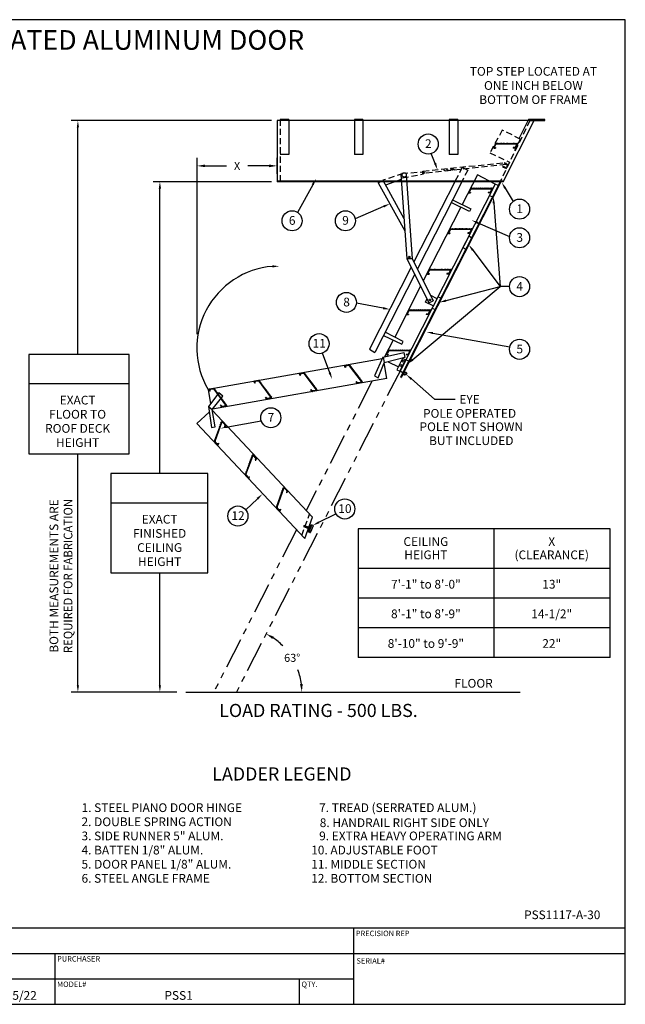
# Model space of a CAD drawing. Extents: x -18 to 257, y -13 to 186.
# Drawn here: x 134 to 257, y -13 to 186 of the extents above; entities that cross this region are included whole.
import ezdxf
from ezdxf.enums import TextEntityAlignment as Align

# ---------------------------------------------------------------- set-up
doc = ezdxf.new("R2010")
doc.units = 0
doc.header["$LTSCALE"] = 5
doc.header["$MEASUREMENT"] = 0
doc.header["$PDMODE"] = 33
for name, pattern in [('$RECOVER_940428142727-7', [0]), ('HIDDEN', [0.375, 0.25, -0.125]), ('PHANTOM', [2.5, 1.25, -0.25, 0.25, -0.25, 0.25, -0.25])]:
    doc.linetypes.add(name, pattern=pattern)
doc.layers.get('0').update_dxf_attribs({"linetype": 'CONTINUOUS'})
doc.layers.get('DEFPOINTS').update_dxf_attribs({"linetype": 'CONTINUOUS'})
doc.styles.add('CAT_BORDER$0$ROMANS', font='romans')
doc.styles.add('ROMANS', font='romans')
doc.styles.add('STYLE1', font='romanc.shx')
doc.dimstyles.get("Standard").update_dxf_attribs({"dimscale": 26, "dimtxt": 0.0625, "dimasz": 0.0625, "dimexe": 0.0625, "dimexo": 0.0625, "dimgap": 0.0625, "dimtad": 0, "dimtih": 1, "dimtoh": 1, "dimdec": 4, "dimzin": 3, "dimdsep": 46, "dimlunit": 4, "dimtxsty": 'ROMANS', "dimcen": 0.0625, "dimadec": 0, "dimazin": 0, "dimtfac": 1, "dimtdec": 4, "dimtofl": 0, "dimtmove": 2, "dimatfit": 3, "dimfxl": 1, "dimfrac": 2, "dimtolj": 1, "dimtzin": 3, "dimarcsym": 0})

# ---------------------------------------------------------------- blocks, each defined once
blk = doc.blocks.new('*D15')
at = {"color": 0, "lineweight": -2}
for p, q in [((169.99, 122.48), (169.99, 158.22)), ((186.2, 155.01), (186.2, 158.22)), ((171.62, 156.6), (175.93, 156.6)), ((184.58, 156.6), (180.27, 156.6))]:
    blk.add_line(p, q, dxfattribs=at)
at = {"color": 0}
for points in [[(171.62, 156.87), (171.62, 156.33), (169.99, 156.6)], [(184.58, 156.87), (184.58, 156.33), (186.2, 156.6)]]:
    blk.add_solid(points, dxfattribs=at)
at = {"layer": 'DEFPOINTS', "color": 0}
for p in [(169.99, 156.6), (186.2, 153.38), (169.99, 120.86)]:
    blk.add_point(p, dxfattribs=at)
at = {"color": 0, "insert": (178.1, 156.6), "char_height": 1.625, "attachment_point": 5, "style": 'ROMANS'}
blk.add_mtext('\\A1;X', dxfattribs=at)
blk = doc.blocks.new('Simplex2')
at = {"color": 7, "style": 'ROMANS'}
for tag, p in [('RO', (15.06, 180.92)), ('TOPDIM', (39.54, 173.69)), ('DEPTH', (10.24, 161.46)), ('HEIGHT', (164.63, 127.03)), ('HEIGHT', (181.26, 102.83))]:
    blk.add_attdef(tag, text='', height=1.77, dxfattribs=at).set_placement(p, align=Align.CENTER)
at = {"color": 5, "style": 'ROMANS'}
for tag, p, height in [('NOTE', (9.1, 28.72), 2.21), ('SCALE', (1.27, 16.95), 2.25)]:
    blk.add_attdef(tag, p, '', height=height, dxfattribs=at)
at = {"style": 'ROMANS'}
blk.add_attdef('SAVEDAS', text='', height=1.75, dxfattribs=at).set_placement((267.54, 17.85), align=Align.MIDDLE)
at = {"color": 5, "style": 'ROMANS'}
blk.add_attdef('X', text='', height=1.25, rotation=90, dxfattribs=at).set_placement((65.77, 13.49), align=Align.MIDDLE)
at = {"style": 'ROMANS'}
for tag, height, p in [('ARCHORENG', 1.77, (120.78, 11.17)), ('PROJECT', 1.77, (181.28, 11.17)), ('REP', 1.77, (247.29, 11.17)), ('PURCHASEORDER', 1.77, (120.78, 6.01)), ('DATE', 1.77, (151.03, 6.01)), ('PURCHASER', 1.77, (189.54, 6.01)), ('L010000', 3.46, (247.33, 3.15)), ('DATE', 1.77, (151.03, 0.86)), ('MODEL', 1.77, (184.04, 0.86)), ('QTY', 1.77, (214.29, 0.86))]:
    blk.add_attdef(tag, text='', height=height, dxfattribs=at).set_placement(p, align=Align.CENTER)
blk = doc.blocks.new('TREAD')
for p, q in [((-2.46, 0), (2.46, 0)), ((-2.3, 0), (-2.24, 0.1)), ((-2.24, 0.1), (-2.18, 0)), ((-1.8, 0), (-1.74, 0.1)), ((-1.74, 0.1), (-1.68, 0)), ((-1.3, 0), (-1.24, 0.1)), ((-1.24, 0.1), (-1.18, 0)), ((-0.8, 0), (-0.74, 0.1)), ((-0.74, 0.1), (-0.68, 0)), ((-0.3, 0), (-0.24, 0.1)), ((-0.24, 0.1), (-0.18, 0)), ((0.2, 0), (0.26, 0.1)), ((0.26, 0.1), (0.32, 0)), ((0.7, 0), (0.76, 0.1)), ((0.76, 0.1), (0.82, 0)), ((1.2, 0), (1.26, 0.1)), ((1.26, 0.1), (1.32, 0)), ((1.7, 0), (1.76, 0.1)), ((1.76, 0.1), (1.82, 0)), ((2.2, 0), (2.26, 0.1)), ((2.26, 0.1), (2.32, 0)), ((-2.57, -0.07), (-3.01, -0.94)), ((-2.91, -1.11), (-2.6, -1.11)), ((-2.49, -0.19), (-2.82, -0.82)), ((-2.71, -0.99), (-2.6, -0.99)), ((-2.6, -0.99), (-2.6, -1.11)), ((-2.39, -0.12), (2.26, -0.12)), ((1.59, -0.99), (1.59, -1.11)), ((1.94, -0.99), (1.59, -0.99)), ((2.02, -1.11), (1.59, -1.11)), ((2.37, -0.29), (2.05, -0.93)), ((2.57, -0.17), (2.12, -1.05))]:
    blk.add_line(p, q)
for centre, start, end in [((2.46, -0.12), 333, 90), ((-2.91, -0.99), 153, 270), ((-2.71, -0.87), 153, 270), ((-2.46, -0.12), 90, 153), ((-2.39, -0.24), 90, 153), ((1.94, -0.87), 270, 333), ((2.02, -0.99), 270, 333), ((2.26, -0.24), 333, 90)]:
    blk.add_arc(centre, 0.12, start, end)
blk = doc.blocks.new('*D21')
at = {"color": 0, "lineweight": -2}
for start, end in [(44.9536, 55.9659), (7.0341, 19.7832)]:
    blk.add_arc((177.97, 50.02), 13.24, start, end, dxfattribs=at)
at = {"color": 0}
for points in [[(185.25, 60.76), (185.52, 61.23), (183.98, 61.82)], [(191.39, 51.66), (190.84, 51.62), (191.21, 50.02)]]:
    blk.add_solid(points, dxfattribs=at)
at = {"layer": 'DEFPOINTS', "color": 0}
for p in [(211.36, 115.56), (190.33, 54.76), (167.71, 50.02), (177.97, 50.02), (235.43, 50.02)]:
    blk.add_point(p, dxfattribs=at)
at = {"color": 0, "insert": (189.26, 56.94), "char_height": 1.625, "attachment_point": 5, "style": 'ROMANS'}
blk.add_mtext('\\A1;63°', dxfattribs=at)

msp = doc.modelspace()

# ---------------------------------------------------------------- linework, layer by layer
at = {"color": 1}
for p, q in [((256.72707, 186.2126), (-18.27293, 186.2126)), ((256.72707, -13.24333), (256.72707, 186.2126)), ((-18.27293, 2.21493), (256.72707, 2.21493)), ((201.72707, -13.24333), (201.72707, 2.21493)), ((49.22148, -2.93782), (256.72707, -2.93782)), ((141.22707, -13.24333), (141.22707, -2.93782)), ((49.22148, -8.09057), (201.72707, -8.09057)), ((190.72707, -13.24333), (190.72707, -8.09057)), ((-18.27293, -13.24333), (256.72707, -13.24333))]:
    msp.add_line(p, q, dxfattribs=at)
at = {"color": 0, "linetype": 'ByBlock'}
for p, q in [((185.09181, 165.77733), (144.47983, 165.77733)), ((145.85483, 118.422), (145.85483, 164.40233)), ((185.09181, 153.38169), (161.08893, 153.38169)), ((162.46393, 94.28912), (162.46393, 152.00669)), ((135.94397, 118.422), (135.94397, 98.297)), ((156.23242, 118.422), (135.94397, 118.422)), ((156.23242, 98.297), (156.23242, 118.422)), ((156.23242, 112.422), (135.94397, 112.422)), ((172.14143, 94.28912), (152.55307, 94.28912)), ((152.55307, 94.28912), (152.55307, 74.16412)), ((172.14143, 74.16412), (172.14143, 94.28912)), ((172.14143, 88.28912), (152.55307, 88.28912)), ((202.65133, 83.04311), (202.65133, 57.04311)), ((230.13943, 57.04311), (230.13943, 83.04311)), ((253.62752, 57.04311), (253.62752, 83.04311)), ((253.62752, 69.04311), (202.65133, 69.04311)), ((253.62752, 63.04311), (202.65133, 63.04311)), ((253.62752, 57.04311), (202.65133, 57.04311)), ((165.92224, 50.01844), (144.47983, 50.01844))]:
    msp.add_line(p, q, dxfattribs=at)
at = {"color": 7}
for p, q in [((238.29547, 165.77733), (186.20193, 165.77733)), ((186.20193, 165.77733), (186.20193, 153.38169)), ((188.56692, 165.99233), (186.84692, 165.99233)), ((203.5841, 165.99233), (201.86411, 165.99233)), ((222.7898, 165.99233), (221.06981, 165.99233)), ((231.99675, 153.38169), (238.29547, 165.77733)), ((237.10991, 165.97489), (235.16004, 162.0613)), ((240.45929, 165.97489), (237.10991, 165.97489)), ((237.39212, 165.77733), (240.45929, 165.77733)), ((240.45929, 165.77733), (240.45929, 165.97489)), ((235.45722, 162.00914), (234.28593, 159.71035)), ((230.46094, 161.10699), (230.07807, 160.35556)), ((230.17002, 160.20551), (230.43161, 160.20551)), ((230.52418, 161.00379), (230.24647, 160.45876)), ((230.33843, 160.30871), (230.43161, 160.30871)), ((230.43161, 160.30871), (230.43161, 160.20551)), ((230.55289, 161.16333), (234.78463, 161.16333)), ((230.61613, 161.06013), (234.61622, 161.06013)), ((230.69115, 161.16333), (230.74275, 161.25271)), ((230.74275, 161.25271), (230.79435, 161.16333)), ((231.12115, 161.16333), (231.17275, 161.25271)), ((231.17275, 161.25271), (231.22435, 161.16333)), ((231.55114, 161.16333), (231.60274, 161.25271)), ((231.60274, 161.25271), (231.65434, 161.16333)), ((231.98114, 161.16333), (232.03274, 161.25271)), ((232.03274, 161.25271), (232.08434, 161.16333)), ((232.41114, 161.16333), (232.46274, 161.25271)), ((232.46274, 161.25271), (232.51434, 161.16333)), ((232.84114, 161.16333), (232.89274, 161.25271)), ((232.89274, 161.25271), (232.94434, 161.16333)), ((233.27114, 161.16333), (233.32274, 161.25271)), ((233.32274, 161.25271), (233.37434, 161.16333)), ((233.70114, 161.16333), (233.75274, 161.25271)), ((233.75274, 161.25271), (233.80434, 161.16333)), ((234.035, 160.30871), (234.035, 160.20551)), ((234.33851, 160.30871), (234.035, 160.30871)), ((234.40175, 160.20551), (234.035, 160.20551)), ((234.13113, 161.16333), (234.18273, 161.25271)), ((234.18273, 161.25271), (234.23433, 161.16333)), ((234.70817, 160.91008), (234.43047, 160.36505)), ((234.87658, 161.01328), (234.49371, 160.26185)), ((234.56113, 161.16333), (234.61273, 161.25271)), ((234.61273, 161.25271), (234.66433, 161.16333)), ((188.56692, 158.89736), (186.84692, 158.89736)), ((203.5841, 158.89736), (201.86411, 158.89736)), ((218.19869, 157.10763), (217.43294, 159.09316)), ((222.7898, 158.89736), (221.06981, 158.89736)), ((220.48735, 155.99345), (220.93195, 155.63777)), ((221.25089, 156.09525), (221.71611, 155.72307)), ((221.68135, 156.13989), (222.14417, 155.76964)), ((223.69404, 156.33386), (224.81839, 155.74311)), ((231.9321, 156.52872), (231.88475, 156.43222)), ((232.26358, 157.20428), (232.21622, 157.10777)), ((206.69227, 153.16454), (207.66655, 153.61885)), ((207.6329, 153.68496), (211.90379, 145.96569)), ((211.36068, 153.82175), (208.16078, 152.72277)), ((211.28346, 154.93873), (212.46991, 137.77675)), ((212.37093, 154.79538), (213.54235, 137.85089)), ((215.7789, 155.07722), (215.73413, 155.50699)), ((215.73648, 155.48443), (216.18965, 155.1219)), ((226.75909, 154.77214), (223.69415, 148.75685)), ((230.39884, 152.91759), (226.75909, 154.77214)), ((231.99675, 153.48919), (186.20193, 153.48919)), ((231.99675, 153.38169), (186.20193, 153.38169)), ((193.42907, 152.78885), (190.3602, 147.17307)), ((206.69227, 153.16454), (212.07922, 143.42809)), ((231.37629, 153.38169), (211.21267, 113.80836)), ((231.49212, 153.38169), (211.30462, 113.76151)), ((230.39884, 152.91759), (211.36536, 115.56229)), ((222.18984, 153.38169), (213.91906, 137.14938)), ((223.61519, 153.38169), (214.61943, 135.72653)), ((225.40256, 152.01544), (225.01969, 151.26401)), ((225.4658, 151.91224), (225.1881, 151.36721)), ((225.49451, 152.07178), (229.72625, 152.07178)), ((225.55775, 151.96859), (229.55784, 151.96859)), ((225.63277, 152.07178), (225.68437, 152.16116)), ((225.68437, 152.16116), (225.73597, 152.07178)), ((226.06277, 152.07178), (226.11437, 152.16116)), ((226.11437, 152.16116), (226.16597, 152.07178)), ((226.49277, 152.07178), (226.54437, 152.16116)), ((226.54437, 152.16116), (226.59597, 152.07178)), ((226.92276, 152.07178), (226.97436, 152.16116)), ((226.97436, 152.16116), (227.02596, 152.07178)), ((227.35276, 152.07178), (227.40436, 152.16116)), ((227.40436, 152.16116), (227.45596, 152.07178)), ((227.78276, 152.07178), (227.83436, 152.16116)), ((227.83436, 152.16116), (227.88596, 152.07178)), ((228.21276, 152.07178), (228.26436, 152.16116)), ((228.26436, 152.16116), (228.31596, 152.07178)), ((228.64276, 152.07178), (228.69436, 152.16116)), ((228.69436, 152.16116), (228.74596, 152.07178)), ((229.07276, 152.07178), (229.12436, 152.16116)), ((229.12436, 152.16116), (229.17596, 152.07178)), ((230.39884, 152.91759), (229.22755, 150.6188)), ((229.64979, 151.81853), (229.37209, 151.2735)), ((229.8182, 151.92173), (229.43533, 151.1703)), ((229.50275, 152.07178), (229.55435, 152.16116)), ((229.55435, 152.16116), (229.60595, 152.07178)), ((230.97354, 152.62477), (230.39884, 152.91759)), ((232.39646, 152.07693), (233.9991, 149.39742)), ((221.74348, 149.70826), (225.42627, 147.91204)), ((225.11164, 151.11396), (225.37323, 151.11396)), ((225.28005, 151.21716), (225.37323, 151.21716)), ((225.37323, 151.21716), (225.37323, 151.11396)), ((229.28013, 151.21716), (228.97662, 151.21716)), ((228.97662, 151.21716), (228.97662, 151.11396)), ((229.34338, 151.11396), (228.97662, 151.11396)), ((229.22755, 150.6188), (229.80224, 150.32598)), ((207.77913, 148.37322), (202.02626, 145.8826)), ((223.41664, 148.21221), (215.81613, 133.29537)), ((225.14352, 147.33232), (221.48317, 149.19737)), ((225.42627, 147.91204), (225.14352, 147.33232)), ((230.08865, 149.01849), (231.38294, 132.1361)), ((221.23313, 143.80899), (220.85026, 143.05756)), ((221.29637, 143.70579), (221.01866, 143.16076)), ((221.32508, 143.86534), (225.55682, 143.86534)), ((221.38832, 143.76214), (225.38841, 143.76214)), ((221.46334, 143.86534), (221.51494, 143.95471)), ((221.51494, 143.95471), (221.56654, 143.86534)), ((221.89334, 143.86534), (221.94494, 143.95471)), ((221.94494, 143.95471), (221.99654, 143.86534)), ((222.32333, 143.86534), (222.37493, 143.95471)), ((222.37493, 143.95471), (222.42653, 143.86534)), ((222.75333, 143.86534), (222.80493, 143.95471)), ((222.80493, 143.95471), (222.85653, 143.86534)), ((223.18333, 143.86534), (223.23493, 143.95471)), ((223.23493, 143.95471), (223.28653, 143.86534)), ((223.61333, 143.86534), (223.66493, 143.95471)), ((223.66493, 143.95471), (223.71653, 143.86534)), ((224.04333, 143.86534), (224.09493, 143.95471)), ((224.09493, 143.95471), (224.14653, 143.86534)), ((224.47333, 143.86534), (224.52493, 143.95471)), ((224.52493, 143.95471), (224.57653, 143.86534)), ((224.90332, 143.86534), (224.95492, 143.95471)), ((224.95492, 143.95471), (225.00652, 143.86534)), ((225.48036, 143.61209), (225.20266, 143.06706)), ((225.64877, 143.71529), (225.2659, 142.96386)), ((225.33332, 143.86534), (225.38492, 143.95471)), ((225.38492, 143.95471), (225.43652, 143.86534)), ((226.86358, 145.03727), (233.29245, 142.28705)), ((220.94221, 142.90751), (221.2038, 142.90751)), ((221.11062, 143.01071), (221.2038, 143.01071)), ((221.2038, 143.01071), (221.2038, 142.90751)), ((225.00457, 142.33423), (223.83328, 140.03544)), ((225.1107, 143.01071), (224.80719, 143.01071)), ((224.80719, 143.01071), (224.80719, 142.90751)), ((225.17394, 142.90751), (224.80719, 142.90751)), ((225.57926, 142.04141), (225.00457, 142.33423)), ((223.83328, 140.03544), (224.40797, 139.74262)), ((212.46735, 137.85089), (213.54235, 137.85089)), ((212.49759, 137.86749), (216.92927, 128.86426)), ((213.50813, 137.98421), (217.78792, 129.28956)), ((225.84266, 139.51398), (231.38294, 132.1361)), ((213.37585, 136.08326), (204.91471, 119.47735)), ((217.12814, 135.63792), (221.35987, 135.63792)), ((217.26639, 135.63792), (217.31799, 135.72729)), ((217.31799, 135.72729), (217.36959, 135.63792)), ((217.69639, 135.63792), (217.74799, 135.72729)), ((217.74799, 135.72729), (217.79959, 135.63792)), ((218.12639, 135.63792), (218.17799, 135.72729)), ((218.17799, 135.72729), (218.22959, 135.63792)), ((218.55639, 135.63792), (218.60799, 135.72729)), ((218.60799, 135.72729), (218.65959, 135.63792)), ((218.98639, 135.63792), (219.03799, 135.72729)), ((219.03799, 135.72729), (219.08959, 135.63792)), ((219.41638, 135.63792), (219.46798, 135.72729)), ((219.46798, 135.72729), (219.51958, 135.63792)), ((219.84638, 135.63792), (219.89798, 135.72729)), ((219.89798, 135.72729), (219.94958, 135.63792)), ((220.27638, 135.63792), (220.32798, 135.72729)), ((220.32798, 135.72729), (220.37958, 135.63792)), ((220.70638, 135.63792), (220.75798, 135.72729)), ((220.75798, 135.72729), (220.80958, 135.63792)), ((221.13638, 135.63792), (221.18798, 135.72729)), ((221.18798, 135.72729), (221.23958, 135.63792)), ((214.07622, 134.66041), (206.00597, 118.82166)), ((217.03618, 135.58157), (216.65331, 134.83014)), ((216.74526, 134.68009), (217.00686, 134.68009)), ((217.09942, 135.47837), (216.82172, 134.93334)), ((216.91367, 134.78329), (217.00686, 134.78329)), ((217.00686, 134.78329), (217.00686, 134.68009)), ((217.19138, 135.53472), (221.19146, 135.53472)), ((220.91376, 134.78329), (220.61024, 134.78329)), ((220.61024, 134.78329), (220.61024, 134.68009)), ((220.977, 134.68009), (220.61024, 134.68009)), ((221.28342, 135.38467), (221.00571, 134.83964)), ((221.45182, 135.48787), (221.06895, 134.73644)), ((215.27291, 132.22925), (210.0148, 121.90961)), ((213.67424, 117.34978), (231.38294, 132.1361)), ((220.42141, 129.2965), (231.38294, 132.1361)), ((233.27574, 132.1361), (231.38294, 132.1361)), ((217.24531, 130.3919), (218.56106, 129.75017)), ((218.77094, 130.07069), (217.59965, 127.77191)), ((219.35304, 129.79177), (218.77332, 130.07452)), ((207.67499, 127.78835), (202.26312, 128.80128)), ((216.23428, 128.97164), (216.56089, 129.61265)), ((217.7802, 128.21764), (216.23428, 128.97164)), ((216.92994, 128.86331), (217.78958, 129.28662)), ((217.59361, 127.76909), (218.19164, 127.52747)), ((212.82603, 127.36348), (212.44315, 126.61205)), ((212.5351, 126.46199), (212.7967, 126.46199)), ((212.88927, 127.26028), (212.61156, 126.71525)), ((212.70351, 126.56519), (212.7967, 126.56519)), ((212.7967, 126.56519), (212.7967, 126.46199)), ((212.91798, 127.41982), (217.14971, 127.41982)), ((212.98122, 127.31662), (216.98131, 127.31662)), ((213.05623, 127.41982), (213.10783, 127.5092)), ((213.10783, 127.5092), (213.15943, 127.41982)), ((213.48623, 127.41982), (213.53783, 127.5092)), ((213.53783, 127.5092), (213.58943, 127.41982)), ((213.91623, 127.41982), (213.96783, 127.5092)), ((213.96783, 127.5092), (214.01943, 127.41982)), ((214.34623, 127.41982), (214.39783, 127.5092)), ((214.39783, 127.5092), (214.44943, 127.41982)), ((214.77623, 127.41982), (214.82783, 127.5092)), ((214.82783, 127.5092), (214.87943, 127.41982)), ((215.20622, 127.41982), (215.25782, 127.5092)), ((215.25782, 127.5092), (215.30942, 127.41982)), ((215.63622, 127.41982), (215.68782, 127.5092)), ((215.68782, 127.5092), (215.73942, 127.41982)), ((216.06622, 127.41982), (216.11782, 127.5092)), ((216.11782, 127.5092), (216.16942, 127.41982)), ((216.7036, 126.56519), (216.40008, 126.56519)), ((216.40008, 126.56519), (216.40008, 126.46199)), ((216.76684, 126.46199), (216.40008, 126.46199)), ((216.49622, 127.41982), (216.54782, 127.5092)), ((216.54782, 127.5092), (216.59942, 127.41982)), ((217.07326, 127.16657), (216.79555, 126.62154)), ((217.24166, 127.26977), (216.85879, 126.51834)), ((216.92622, 127.41982), (216.97782, 127.5092)), ((216.97782, 127.5092), (217.02942, 127.41982)), ((207.75588, 122.25606), (211.456, 120.45139)), ((211.74882, 121.02609), (208.08132, 122.89477)), ((217.77628, 122.73306), (233.34359, 119.9598)), ((209.70655, 121.30465), (207.97976, 117.91563)), ((211.456, 120.45139), (211.74882, 121.02609)), ((196.85904, 114.7034), (195.40488, 118.67548)), ((204.91471, 119.47735), (206.00597, 118.82166)), ((207.64245, 117.83947), (205.94926, 114.03649)), ((207.64245, 117.83947), (210.99946, 118.61449)), ((207.66538, 117.83762), (207.88768, 116.77099)), ((212.09918, 117.76357), (207.92047, 116.7217)), ((208.74898, 119.21859), (208.36611, 118.46717)), ((208.45806, 118.31711), (208.71965, 118.31711)), ((208.81222, 119.1154), (208.53452, 118.57037)), ((208.62647, 118.42031), (208.71965, 118.42031)), ((208.71965, 118.42031), (208.71965, 118.31711)), ((208.84093, 119.27494), (213.07267, 119.27494)), ((208.90418, 119.17174), (212.90426, 119.17174)), ((208.97919, 119.27494), (209.03079, 119.36432)), ((209.03079, 119.36432), (209.08239, 119.27494)), ((209.40919, 119.27494), (209.46079, 119.36432)), ((209.46079, 119.36432), (209.51239, 119.27494)), ((209.83919, 119.27494), (209.89079, 119.36432)), ((209.89079, 119.36432), (209.94239, 119.27494)), ((210.26919, 119.27494), (210.32079, 119.36432)), ((210.32079, 119.36432), (210.37239, 119.27494)), ((210.69918, 119.27494), (210.75078, 119.36432)), ((210.75078, 119.36432), (210.80238, 119.27494)), ((210.99946, 118.61449), (211.83872, 118.80825)), ((211.12918, 119.27494), (211.18078, 119.36432)), ((211.18078, 119.36432), (211.23238, 119.27494)), ((211.55918, 119.27494), (211.61078, 119.36432)), ((211.61078, 119.36432), (211.66238, 119.27494)), ((211.83872, 118.80825), (212.09918, 117.76357)), ((211.83912, 118.80663), (212.09918, 117.76357)), ((211.98918, 119.27494), (212.04078, 119.36432)), ((212.04078, 119.36432), (212.09238, 119.27494)), ((212.62656, 118.42031), (212.32304, 118.42031)), ((212.32304, 118.42031), (212.32304, 118.31711)), ((212.6898, 118.31711), (212.32304, 118.31711)), ((212.41918, 119.27494), (212.47078, 119.36432)), ((212.47078, 119.36432), (212.52238, 119.27494)), ((212.99622, 119.02169), (212.71851, 118.47666)), ((213.16462, 119.12489), (212.78175, 118.37346)), ((212.84918, 119.27494), (212.90078, 119.36432)), ((212.90078, 119.36432), (212.95238, 119.27494)), ((207.50999, 117.54196), (172.22422, 111.28539)), ((199.86335, 115.93844), (200.02102, 115.7292)), ((200.75977, 116.2491), (199.92795, 116.10243)), ((200.10357, 115.7914), (200.02102, 115.7292)), ((200.0474, 115.86594), (200.10357, 115.7914)), ((200.71534, 116.13631), (200.112, 116.02993)), ((200.81584, 116.09673), (203.22688, 112.89717)), ((200.86027, 116.20952), (203.41093, 112.82467)), ((200.9436, 116.09893), (201.04619, 116.11153)), ((201.04619, 116.11153), (201.0058, 116.01638)), ((201.20278, 115.75499), (201.30537, 115.76758)), ((201.30537, 115.76758), (201.26498, 115.67244)), ((206.69727, 113.65049), (207.92047, 116.7217)), ((208.45414, 113.55401), (207.90322, 116.6784)), ((208.70567, 116.91747), (210.77441, 115.86339)), ((208.72027, 116.92111), (208.73305, 116.91454)), ((211.62824, 117.59814), (210.45695, 115.29935)), ((211.03165, 115.00653), (212.20294, 117.23846)), ((212.27854, 117.31763), (211.10725, 115.01884)), ((212.20294, 117.30531), (211.62824, 117.59814)), ((211.63406, 116.15444), (211.6364, 116.15325)), ((212.85323, 117.02481), (212.27854, 117.31763)), ((201.46196, 115.41104), (201.56455, 115.42364)), ((201.56455, 115.42364), (201.52416, 115.3285)), ((201.72114, 115.0671), (201.82373, 115.07969)), ((201.82373, 115.07969), (201.78334, 114.98455)), ((201.98032, 114.72315), (202.08291, 114.73575)), ((202.08291, 114.73575), (202.04252, 114.64061)), ((202.2395, 114.37921), (202.34209, 114.39181)), ((202.34209, 114.39181), (202.3017, 114.29666)), ((202.49868, 114.03527), (202.60127, 114.04786)), ((202.60127, 114.04786), (202.56088, 113.95272)), ((202.75786, 113.69132), (202.86045, 113.70392)), ((202.86045, 113.70392), (202.82006, 113.60878)), ((205.94926, 114.03649), (206.69727, 113.65049)), ((210.45695, 115.29935), (211.03165, 115.00653)), ((211.12017, 115.06636), (211.69487, 114.77354)), ((211.21267, 113.80836), (211.30462, 113.76151)), ((208.45414, 113.55401), (173.09325, 107.31893)), ((184.56049, 110.36912), (183.04851, 112.37558)), ((202.2755, 112.90915), (202.19295, 112.84695)), ((202.41402, 112.55359), (202.19295, 112.84695)), ((202.45844, 112.66638), (202.2755, 112.90915)), ((203.34633, 112.66068), (202.51451, 112.51401)), ((203.16228, 112.73318), (202.55894, 112.62679)), ((203.01704, 113.34738), (203.11963, 113.35998)), ((203.11963, 113.35998), (203.07924, 113.26483)), ((203.27622, 113.00344), (203.37881, 113.01603)), ((203.37881, 113.01603), (203.33842, 112.92089)), ((213.40838, 113.42773), (218.08535, 109.35499)), ((172.22403, 111.28643), (172.72856, 108.42511)), ((174.40301, 110.64718), (172.29243, 107.84634)), ((173.02622, 107.23616), (175.23973, 109.96961)), ((175.45102, 108.76287), (173.93904, 110.76933)), ((175.23973, 109.96961), (174.40301, 110.64718)), ((172.29243, 107.84634), (172.93071, 103.61229)), ((172.29243, 107.84634), (173.03155, 107.23173)), ((218.08535, 109.35499), (222.28303, 109.35499)), ((169.96835, 104.43302), (172.46099, 106.72819)), ((173.03186, 107.14686), (193.35701, 85.41619)), ((173.65869, 103.76628), (173.03221, 107.267)), ((169.96835, 104.43302), (191.78777, 81.10475)), ((172.93071, 103.61229), (173.65869, 103.76628)), ((176.19126, 103.70756), (182.99148, 104.955)), ((182.2268, 89.17068), (179.88213, 86.8993)), ((194.66752, 84.39613), (198.12362, 86.12249)), ((191.78777, 81.10475), (193.35701, 85.41619)), ((192.7094, 82.36407), (193.26176, 83.88166)), ((192.88906, 83.32986), (193.11, 83.9369)), ((193.11, 83.9369), (193.41352, 83.82642)), ((191.58292, 83.51881), (191.6151, 83.44981)), ((191.60165, 83.57026), (191.68885, 83.53899)), ((192.52126, 83.12), (191.6151, 83.44981)), ((191.72504, 83.63843), (191.63813, 83.6705)), ((191.65657, 83.72116), (191.72557, 83.75333)), ((191.68907, 83.53962), (191.72458, 83.63718)), ((191.72557, 83.75333), (192.63174, 83.42352)), ((192.67366, 83.5387), (192.47113, 82.98224)), ((192.47113, 82.98224), (192.69977, 82.901)), ((192.52496, 83.13014), (192.77789, 83.03808)), ((192.55764, 82.4193), (192.88906, 83.32986)), ((192.86116, 82.30883), (192.55764, 82.4193)), ((192.62739, 83.41271), (192.88033, 83.32065)), ((192.89854, 83.45685), (192.67366, 83.5387)), ((192.75812, 82.98376), (192.90889, 83.398)), ((192.77859, 83.02634), (192.7742, 83.02794)), ((192.88906, 83.32986), (192.77859, 83.02634)), ((192.88467, 83.33146), (192.88906, 83.32986)), ((193.47787, 83.68843), (192.99916, 82.37318))]:
    msp.add_line(p, q, dxfattribs=at)
at = {"color": 7, "linetype": 'HIDDEN'}
for p, q in [((186.84692, 165.99233), (186.84692, 153.38169)), ((237.39212, 165.77733), (231.35175, 153.38169)), ((231.81747, 163.86369), (229.31881, 159.23148)), ((235.45722, 162.00914), (231.81747, 163.86369)), ((229.31881, 159.23148), (233.2987, 157.37708)), ((215.73413, 155.50699), (232.49229, 157.30632)), ((232.57712, 156.89911), (215.7789, 155.07722)), ((219.89349, 155.89164), (220.29716, 155.56872)), ((223.69404, 156.33386), (222.18984, 153.38169)), ((224.82562, 155.75729), (223.61519, 153.38169)), ((231.88475, 156.43222), (232.65681, 156.05339)), ((232.60765, 156.19725), (231.9321, 156.52872)), ((232.21622, 157.10777), (232.89178, 156.7763)), ((233.03564, 156.82545), (232.26358, 157.20428)), ((232.4926, 157.30795), (232.5693, 156.89913)), ((232.89178, 156.7763), (232.60765, 156.19725)), ((211.69972, 155.08169), (207.6329, 153.68496)), ((211.43704, 155.09764), (215.79416, 155.39074)), ((211.55792, 154.15714), (215.84754, 154.9754)), ((191.18923, 81.74468), (192.74896, 86.03)), ((191.58292, 83.51881), (191.60165, 83.57026)), ((191.63813, 83.6705), (191.65657, 83.72116)), ((191.66502, 83.43522), (191.77341, 83.73302)), ((191.71023, 83.43621), (191.80553, 83.69807)), ((191.76619, 83.39839), (191.87458, 83.6962)), ((191.8114, 83.39938), (191.90671, 83.66125)), ((191.86737, 83.36157), (191.97576, 83.65937)), ((191.91257, 83.36256), (192.00788, 83.62442)), ((191.96854, 83.32475), (192.07693, 83.62255)), ((192.01374, 83.32574), (192.10905, 83.5876)), ((192.06971, 83.28792), (192.1781, 83.58572)), ((192.11492, 83.28891), (192.21023, 83.55077)), ((192.17089, 83.2511), (192.27928, 83.5489)), ((192.21609, 83.25209), (192.3114, 83.51395)), ((192.27206, 83.21427), (192.38045, 83.51208)), ((192.31726, 83.21527), (192.41257, 83.47713)), ((192.37323, 83.17745), (192.48162, 83.47525)), ((192.41844, 83.17844), (192.51375, 83.4403))]:
    msp.add_line(p, q, dxfattribs=at)
at = {"color": 7, "linetype": '$RECOVER_940428142727-7'}
for p, q in [((188.56692, 165.99233), (188.56692, 158.89736)), ((201.86411, 165.99233), (201.86411, 158.89736)), ((203.5841, 165.99233), (203.5841, 158.89736)), ((221.06981, 165.99233), (221.06981, 158.89736)), ((222.7898, 165.99233), (222.7898, 158.89736))]:
    msp.add_line(p, q, dxfattribs=at)
at = {"color": 6, "linetype": 'PHANTOM'}
for p, q in [((211.36422, 115.55888), (177.9697, 50.01844)), ((205.48407, 113.03031), (192.09919, 86.761)), ((190.1237, 82.88389), (173.37792, 50.01844))]:
    msp.add_line(p, q, dxfattribs=at)
at = {"color": 7, "linetype": 'ByBlock'}
for p, q in [((135.94397, 98.297), (156.23242, 98.297)), ((145.85483, 51.39344), (145.85483, 98.297)), ((253.62752, 83.04311), (202.65133, 83.04311)), ((152.55307, 74.16412), (172.14143, 74.16412)), ((162.46393, 51.39344), (162.46393, 74.16412)), ((253.62752, 75.04311), (202.65133, 75.04311))]:
    msp.add_line(p, q, dxfattribs=at)
msp.add_line((167.71176, 50.01844), (235.42882, 50.01844))
at = {"color": 7}
for centre, radius in [((216.79948, 161.02538), 2.0334), ((211.94196, 154.76572), 0.43), ((235.30914, 147.84226), 2.0334), ((189.23267, 145.48091), 2.0334), ((200.03293, 145.48091), 2.0334), ((235.30914, 142.02686), 2.0334), ((212.97427, 138.13009), 0.16125), ((235.30914, 132.1361), 2.0334), ((200.23496, 128.94729), 2.0334), ((217.16722, 129.45328), 0.16125), ((194.69983, 120.58274), 2.0334), ((235.30914, 119.43888), 2.0334), ((211.25753, 116.15022), 0.215), ((211.74157, 117.04576), 0.215), ((212.09524, 114.54453), 0.34929), ((212.09524, 114.54453), 0.2241), ((184.92486, 105.5849), 2.0334), ((199.90781, 87.09788), 2.0334), ((178.26083, 85.67206), 2.0334)]:
    msp.add_circle(centre, radius, dxfattribs=at)
for centre, radius, start, end in [((230.17002, 160.30871), 0.1032, 153, 270), ((230.33843, 160.4119), 0.1032, 153, 270), ((230.55289, 161.06013), 0.1032, 90, 153), ((230.61613, 160.95693), 0.1032, 90, 153), ((234.33851, 160.4119), 0.1032, 270, 333), ((234.40175, 160.30871), 0.1032, 270, 333), ((234.61622, 160.95693), 0.1032, 333, 90), ((234.78463, 161.06013), 0.1032, 333, 90), ((215.49427, 155.05251), 0.36159, 347.6880379, 78.4892716), ((215.81006, 155.28179), 0.21559, 109.9552349, 259.2028592), ((215.47186, 155.2268), 0.36159, 296.1587504, 26.9599841), ((225.49451, 151.96859), 0.1032, 90, 153), ((225.55775, 151.86539), 0.1032, 90, 153), ((229.55784, 151.86539), 0.1032, 333, 90), ((229.72625, 151.96859), 0.1032, 333, 90), ((225.11164, 151.21716), 0.1032, 153, 270), ((225.28005, 151.32036), 0.1032, 153, 270), ((229.28013, 151.32036), 0.1032, 270, 333), ((229.34338, 151.21716), 0.1032, 270, 333), ((221.32508, 143.76214), 0.1032, 90, 153), ((221.38832, 143.65894), 0.1032, 90, 153), ((225.38841, 143.65894), 0.1032, 333, 90), ((225.55682, 143.76214), 0.1032, 333, 90), ((220.94221, 143.01071), 0.1032, 153, 270), ((221.11062, 143.11391), 0.1032, 153, 270), ((225.1107, 143.11391), 0.1032, 270, 333), ((225.17394, 143.01071), 0.1032, 270, 333), ((217.12814, 135.53472), 0.1032, 90, 153), ((221.35987, 135.53472), 0.1032, 333, 90), ((216.74526, 134.78329), 0.1032, 153, 270), ((216.91367, 134.88649), 0.1032, 153, 270), ((217.19138, 135.43152), 0.1032, 90, 153), ((220.91376, 134.88649), 0.1032, 270, 333), ((220.977, 134.78329), 0.1032, 270, 333), ((221.19146, 135.43152), 0.1032, 333, 90), ((212.5351, 126.56519), 0.1032, 153, 270), ((212.70351, 126.66839), 0.1032, 153, 270), ((212.91798, 127.31662), 0.1032, 90, 153), ((212.98122, 127.21342), 0.1032, 90, 153), ((216.7036, 126.66839), 0.1032, 270, 333), ((216.76684, 126.56519), 0.1032, 270, 333), ((216.98131, 127.21342), 0.1032, 333, 90), ((217.14971, 127.31662), 0.1032, 333, 90), ((208.45806, 118.42031), 0.1032, 153, 270), ((208.62647, 118.52351), 0.1032, 153, 270), ((208.84093, 119.17174), 0.1032, 90, 153), ((208.90418, 119.06854), 0.1032, 90, 153), ((212.62656, 118.52351), 0.1032, 270, 333), ((212.6898, 118.42031), 0.1032, 270, 333), ((212.90426, 119.06854), 0.1032, 333, 90), ((213.07267, 119.17174), 0.1032, 333, 90), ((199.9459, 116.00064), 0.10336, 100, 217), ((200.12995, 115.92814), 0.10336, 100, 217), ((200.73329, 116.03453), 0.10336, 37, 100), ((200.77772, 116.14731), 0.10336, 37, 100), ((202.49656, 112.61579), 0.10336, 217, 280), ((202.54099, 112.72858), 0.10336, 217, 280), ((203.14433, 112.83497), 0.10336, 280, 37), ((203.32838, 112.76247), 0.10336, 280, 37), ((193.3767, 83.72525), 0.10767, 340, 70), ((192.63592, 83.00797), 0.12457, 300.8317446, 18.759023), ((192.43439, 83.32303), 0.42195, 319.1352383, 0.8647617), ((192.81893, 83.41251), 0.09112, 294.2011666, 29.1122734), ((192.89799, 82.41), 0.10767, 250, 340), ((192.89799, 82.41), 0.10767, 250, 340)]:
    msp.add_arc(centre, radius, start, end, dxfattribs=at)
msp.add_arc((186.57379, 119.67376), 16.62115, 94.5658509, 210.3059823)
at = {"color": 0, "linetype": 'ByBlock'}
for points in [[(145.62566, 164.40233), (146.084, 164.40233), (145.85483, 165.77733)], [(162.23477, 152.00669), (162.6931, 152.00669), (162.46393, 153.38169)], [(145.62566, 51.39344), (146.084, 51.39344), (145.85483, 50.01844)], [(162.23477, 51.39344), (162.6931, 51.39344), (162.46393, 50.01844)]]:
    msp.add_solid(points, dxfattribs=at)
at = {"color": 7}
for points in [[(218.4125, 157.1901), (217.98487, 157.02517), (218.69346, 155.82474)], [(193.22797, 152.89875), (193.63017, 152.67896), (194.08844, 153.99544)], [(232.19979, 151.9593), (232.59314, 152.19456), (231.69067, 153.25697)], [(229.86016, 149.00098), (230.31715, 149.03601), (229.98355, 150.38947)], [(207.68808, 148.58352), (207.87018, 148.16292), (209.04095, 148.91951)], [(226.77345, 144.82657), (226.95372, 145.24797), (225.5994, 145.57807)], [(225.65941, 139.37637), (226.02591, 139.65158), (225.017, 140.61348)], [(185.24701, 136.47131), (185.25432, 136.01303), (186.62549, 136.26412)], [(207.71715, 128.01361), (207.63283, 127.5631), (209.02652, 127.53539)], [(220.47887, 129.07466), (220.36394, 129.51835), (219.09034, 128.95169)], [(217.73609, 122.50744), (217.81648, 122.95867), (216.4226, 122.97421)], [(213.82112, 117.17387), (213.52736, 117.52569), (212.61879, 116.46851)], [(197.07424, 114.78219), (196.64385, 114.62462), (197.33175, 113.41221)], [(213.25788, 113.2549), (213.55887, 113.60055), (212.37143, 114.33071)], [(176.23261, 103.48215), (176.14991, 103.93296), (174.83882, 103.45947)], [(182.06735, 89.33528), (182.38625, 89.00608), (183.21438, 90.1274)], [(194.76993, 84.19112), (194.56512, 84.60115), (193.43744, 83.7817)]]:
    msp.add_solid(points, dxfattribs=at)
at = {"layer": 'DEFPOINTS', "color": 0, "linetype": 'ByBlock'}
for p in [(145.85483, 165.77733), (162.46393, 153.38169)]:
    msp.add_point(p, dxfattribs=at)

# ---------------------------------------------------------------- block references
at = {"color": 7, "yscale": 0.861328125, "zscale": 0.861328125}
for p, xscale, rotation in [((192.97731, 112.90224), 0.8613281249999893, 306.9999999999987), ((174.69503, 109.7661), 0.8613281249999893, 306.9999999999987), ((183.8045, 111.37235), 0.8613281249999893, 306.9999999999987), ((174.25322, 102.79949), 0.8613281250000007, 69.9999999999993), ((180.49407, 96.02169), 0.8613281250000007, 69.9999999999993), ((186.80244, 89.42943), 0.8613281250000007, 69.9999999999993)]:
    msp.add_blockref('TREAD', p, dxfattribs=dict(at, xscale=xscale, rotation=rotation))
ref = msp.add_blockref('Simplex2', (-17.78394, -13.18766))
ref.add_attrib('MODEL', 'PSS1', dxfattribs={"height": 1.76903, "style": 'ROMANS'}).set_placement((166.25109, -12.32621), align=Align.CENTER)
ref.add_attrib('DATE', '4/25/22', dxfattribs={"height": 1.76903, "style": 'ROMANS'}).set_placement((133.24681, -12.32621), align=Align.CENTER)
ref.add_attrib('SCALE', 'NOT TO SCALE', (-16.51334, 3.7653), dxfattribs={"color": 5, "height": 2.25, "style": 'ROMANS'})
ref.add_attrib('SAVEDAS', 'PSS1117-A-30', dxfattribs={"height": 1.7518359, "style": 'ROMANS'}).set_placement((243.95601, 4.6584), align=Align.MIDDLE)

# ---------------------------------------------------------------- texts
at = {"color": 7}
for s, height, style, p in [('SUPER SIMPLEX WITH DEEP ANGLE FRAME WITH NON-RATED ALUMINUM DOOR', 3.9798, 'STYLE1', (-7.92696, 180.11959)), ('LOAD RATING - 500 LBS.', 2.6532, 'ROMANS', (174.47279, 44.95712))]:
    msp.add_text(s, height=height, dxfattribs=dict(at, style=style)).set_placement(p)
at = {"color": 7, "style": 'ROMANS'}
for s, p in [('TOP STEP LOCATED AT', (238.11497, 174.86504)), ('ONE INCH BELOW', (238.11497, 172.00127)), ('BOTTOM OF FRAME', (238.11497, 169.1375)), ('2', (216.83088, 160.21344)), ('1', (235.34053, 147.03032)), ('6', (189.26406, 144.66897)), ('9', (200.06432, 144.66897)), ('3', (235.34053, 141.21492)), ('4', (235.34053, 131.32416)), ('8', (200.26636, 128.13535)), ('11', (194.73122, 119.7708)), ('5', (235.34053, 118.62694)), ('EXACT', (145.79751, 108.26181)), ('EYE', (225.18316, 108.43505)), ('FLOOR TO', (145.79751, 105.39803)), ('7', (184.95626, 104.77296)), ('POLE OPERATED', (225.18316, 105.57128)), ('ROOF DECK', (145.79751, 102.53426)), ('POLE NOT SHOWN', (225.52909, 102.87476)), ('BUT INCLUDED', (225.52909, 100.04626)), ('HEIGHT', (145.79751, 99.67049)), ('10', (199.93921, 86.28594)), ('EXACT', (162.40661, 84.12892)), ('12', (178.29223, 84.86012)), ('FINISHED', (162.40661, 81.26515)), ('CEILING', (162.40661, 78.40138)), ('CEILING', (216.33805, 79.60966)), ('X', (241.82615, 79.60966)), ('HEIGHT', (216.33805, 76.92529)), ('(CLEARANCE)', (241.82615, 76.92529)), ('HEIGHT', (162.40661, 75.53761)), ('7\'-1" to 8\'-0"', (216.33805, 70.96867)), ('13"', (241.82615, 70.96867)), ('8\'-1" to 8\'-9"', (216.33805, 64.96867)), ('14-1/2"', (241.82615, 64.96867)), ('8\'-10" to 9\'-9"', (216.33805, 58.96867)), ('22"', (241.82615, 58.96867))]:
    msp.add_text(s, height=1.7688, dxfattribs=at).set_placement(p, align=Align.CENTER)
at = {"style": 'ROMANS'}
msp.add_text('BOTH MEASUREMENTS ARE', height=1.7688, rotation=90, dxfattribs=at).set_placement((141.87751, 73.51658), align=Align.CENTER)
at = {"style": 'ROMANS', "width": 0.95}
msp.add_text('REQUIRED FOR FABRICATION', height=1.7688, rotation=90, dxfattribs=at).set_placement((144.74128, 73.51658), align=Align.CENTER)
for s, height, style, p in [('FLOOR', 1.7688, 'ROMANS', (222.12694, 50.8988)), ('1. STEEL PIANO DOOR HINGE', 1.7688, 'ROMANS', (146.59026, 25.70772)), ('7. TREAD (SERRATED ALUM.)', 1.7688, 'ROMANS', (194.7195, 25.70772)), ('2. DOUBLE SPRING ACTION', 1.7688, 'ROMANS', (146.59026, 22.84395)), ('8. HANDRAIL RIGHT SIDE ONLY', 1.7688, 'ROMANS', (194.84636, 22.65804)), ('3. SIDE RUNNER 5" ALUM.', 1.7688, 'ROMANS', (146.59026, 19.98018)), ('9. EXTRA HEAVY OPERATING ARM', 1.7688, 'ROMANS', (194.7195, 19.98018)), ('4. BATTEN 1/8" ALUM.', 1.7688, 'ROMANS', (146.59026, 17.11641)), ('10. ADJUSTABLE FOOT', 1.7688, 'ROMANS', (193.10692, 17.11641)), ('5. DOOR PANEL 1/8" ALUM.', 1.7688, 'ROMANS', (146.59026, 14.25264)), ('11. MIDDLE SECTION', 1.7688, 'ROMANS', (193.10692, 14.25264)), ('6. STEEL ANGLE FRAME', 1.7688, 'ROMANS', (146.59026, 11.38887)), ('12. BOTTOM SECTION', 1.7688, 'ROMANS', (193.10692, 11.38887)), ('PRECISION REP', 1.1055, 'CAT_BORDER$0$ROMANS', (202.13957, 0.56493)), ('PURCHASER', 1.1055, 'CAT_BORDER$0$ROMANS', (141.63957, -4.58782)), ('SERIAL#', 1.1055, 'CAT_BORDER$0$ROMANS', (202.27951, -5.00725)), ('MODEL#', 1.1055, 'CAT_BORDER$0$ROMANS', (141.63957, -9.74057)), ('QTY.', 1.1055, 'CAT_BORDER$0$ROMANS', (191.13957, -9.74057))]:
    msp.add_text(s, height=height, dxfattribs=dict(style=style)).set_placement(p)
at = {"color": 5, "style": 'ROMANS'}
msp.add_text('%%ULADDER LEGEND', height=2.6532, dxfattribs=at).set_placement((173.06424, 32.09296))

# ---------------------------------------------------------------- dimensions: what is measured, and where the dimension line sits
dim = msp.add_linear_dim(base=(169.99485, 156.59902), p1=(186.20193, 153.38169), p2=(169.99485, 120.85758), text='X', dimstyle='Standard')
dim.commit()
dim.dimension.update_dxf_attribs({"geometry": '*D15', "text_midpoint": (178.09839, 156.59902)})
dim = msp.add_angular_dim_2l(base=(190.3347, 54.76492), line1=((211.36422, 115.55888), (177.9697, 50.01844)), line2=((167.71176, 50.01844), (235.42882, 50.01844)), dimstyle='Standard')
dim.commit()
dim.dimension.update_dxf_attribs({"geometry": '*D21', "text_midpoint": (189.26267, 56.93878)})

doc.saveas('drawing.dxf')
